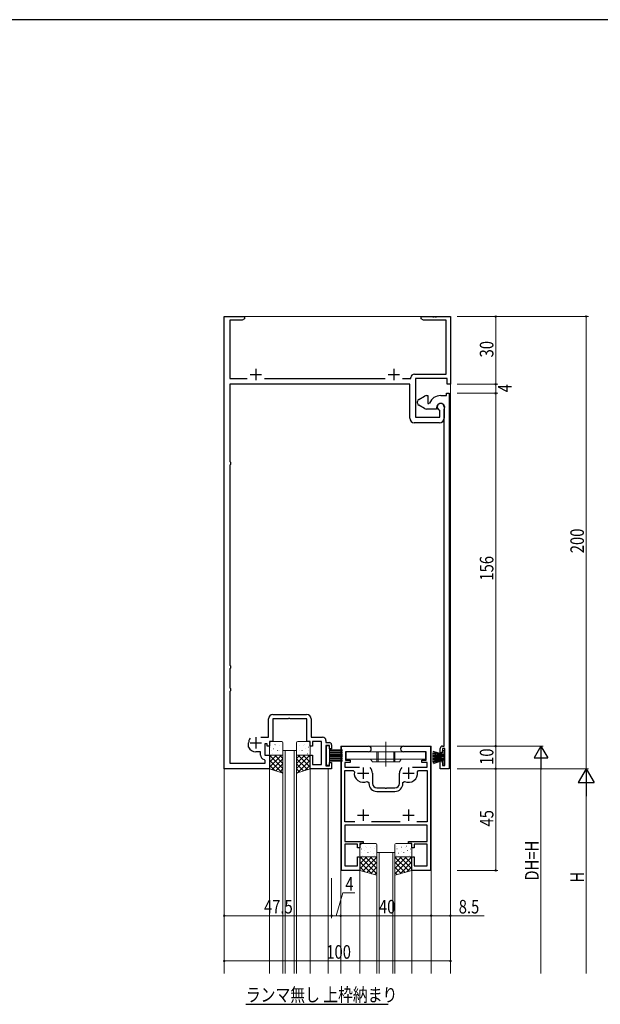
# Model space of a CAD drawing. Extents: x 0 to 1133, y 0 to 806.
# Drawn here: x 283 to 539, y 367 to 802 of the extents above; entities that cross this region are included whole.
import ezdxf

# ---------------------------------------------------------------- set-up
doc = ezdxf.new("R2010")
doc.units = 0
doc.linetypes.add('YCENTER_1', pattern=[13, 10, -1, 1, -1])
doc.linetypes.add('YHIDDEN_1', pattern=[4, 3, -1])
doc.layers.add('USER1', color=3, linetype='CONTINUOUS')
doc.layers.add('YKK_ZWAK', color=7, linetype='CONTINUOUS')
for name, color, linetype, lineweight in [('YKK_11', 7, 'CONTINUOUS', 30), ('YKK_12', 2, 'CONTINUOUS', 13), ('YKK_13', 4, 'CONTINUOUS', 13), ('YKK_D', 6, 'CONTINUOUS', 13)]:
    doc.layers.add(name, color=color, linetype=linetype, lineweight=lineweight)
doc.styles.get("Standard").update_dxf_attribs({"font": 'ROMANS.SHX', "bigfont": 'EXTFONT.SHX'})

# ---------------------------------------------------------------- blocks, each defined once
blk = doc.blocks.new('A201')
at = {"layer": 'YKK_ZWAK', "color": 254, "linetype": 'Continuous'}
blk.add_line((571, 410), (21, 410), dxfattribs=at)

msp = doc.modelspace()

# ---------------------------------------------------------------- linework, layer by layer
at = {"layer": 'USER1'}
msp.add_line((382.83, 366.64), (445.74, 366.64), dxfattribs=at)
at = {"layer": 'YKK_11', "color": 0, "linetype": 'ByBlock', "lineweight": -2, "ltscale": 0.5}
for p, q in [((373.24, 470.8), (373.24, 670.8)), ((373.24, 670.8), (382.24, 670.8)), ((382.24, 670.8), (382.24, 669.8)), ((460.24, 669.8), (460.24, 670.8)), ((460.24, 670.8), (465.28, 670.8)), ((465.28, 670.8), (465.47, 670.68)), ((465.47, 670.68), (466.02, 670.68)), ((466.02, 670.68), (466.2, 670.8)), ((466.2, 670.8), (466.28, 670.8)), ((466.28, 670.8), (466.47, 670.68)), ((466.47, 670.68), (467.02, 670.68)), ((467.02, 670.68), (467.2, 670.8)), ((467.2, 670.8), (473.24, 670.8)), ((473.24, 670.8), (473.24, 640.8)), ((381.15, 669.17), (375.74, 669.17)), ((375.74, 669.17), (375.74, 643.3)), ((382.24, 669.8), (381.15, 669.17)), ((461.33, 669.17), (460.24, 669.8)), ((471.31, 669.17), (461.33, 669.17)), ((471.31, 645.23), (471.31, 669.17)), ((457.31, 645.23), (471.31, 645.23)), ((375.74, 643.3), (383.35, 643.3)), ((455.24, 640.8), (375.74, 640.8)), ((375.74, 640.8), (375.74, 606.59)), ((391.13, 643.3), (444.35, 643.3)), ((452.13, 643.3), (455.81, 643.3)), ((455.24, 625.8), (455.24, 640.8)), ((455.81, 643.3), (455.81, 643.73)), ((471.74, 643.3), (457.74, 643.3)), ((457.74, 643.3), (457.74, 626.3)), ((471.74, 640.8), (471.74, 643.3)), ((473.24, 640.8), (471.74, 640.8)), ((462.74, 635.8), (463.24, 635.8)), ((463.24, 635.8), (463.24, 632.3)), ((468.94, 635.8), (471.44, 635.8)), ((471.44, 635.8), (471.44, 636.8)), ((471.44, 636.8), (472.74, 636.8)), ((472.74, 636.8), (472.74, 470.8)), ((458.74, 632.37), (458.74, 633.22)), ((459.24, 634.09), (461.74, 635.53)), ((461.74, 630.06), (459.24, 631.51)), ((463.24, 632.3), (463.75, 632.3)), ((463.75, 632.3), (464.03, 632.48)), ((467.14, 629.8), (462.74, 629.8)), ((467.14, 630.5), (467.14, 629.8)), ((468.51, 629.15), (468.33, 629.43)), ((468.51, 626.3), (468.51, 629.15)), ((470.44, 630.8), (470.44, 625.8)), ((470.44, 629.41), (470.48, 629.57)), ((470.44, 625.88), (470.44, 629.41)), ((468.44, 623.8), (457.24, 623.8)), ((457.74, 626.3), (468.51, 626.3)), ((470.48, 625.73), (470.44, 625.88)), ((470.48, 625.72), (470.48, 625.73)), ((470.49, 625.7), (470.48, 625.72)), ((470.5, 625.69), (470.49, 625.7)), ((470.54, 625.54), (470.5, 625.69)), ((470.54, 480.8), (470.54, 625.54)), ((375.74, 606.59), (376, 606.3)), ((376, 605.3), (375.74, 605.01)), ((376, 606.3), (376, 605.3)), ((375.74, 605.01), (375.74, 516.59)), ((375.74, 516.59), (376, 516.3)), ((376, 515.3), (375.74, 515.01)), ((375.74, 515.01), (375.74, 506.59)), ((376, 516.3), (376, 515.3)), ((375.74, 506.59), (376, 506.3)), ((376, 505.3), (375.74, 505.01)), ((376, 506.3), (376, 505.3)), ((375.74, 505.01), (375.74, 473.3)), ((392.81, 484.73), (392.81, 492.8)), ((401.48, 492.87), (394.74, 492.87)), ((394.74, 492.87), (394.74, 482.8)), ((394.81, 494.8), (409.67, 494.8)), ((401.67, 492.99), (401.48, 492.87)), ((402.22, 492.99), (401.67, 492.99)), ((402.4, 492.87), (402.22, 492.99)), ((409.74, 492.87), (402.4, 492.87)), ((409.74, 482.8), (409.74, 492.87)), ((411.67, 492.8), (411.67, 484.73)), ((389.43, 484.73), (392.81, 484.73)), ((411.67, 484.73), (416.74, 484.73)), ((384.04, 480.45), (384.04, 482.3)), ((384.07, 480.32), (384.04, 480.45)), ((392.24, 481.8), (391.24, 481.8)), ((391.24, 481.8), (391.24, 476.8)), ((392.24, 480.8), (392.24, 481.8)), ((393.24, 480.8), (392.24, 480.8)), ((394.74, 482.8), (393.24, 482.8)), ((393.24, 482.8), (393.24, 480.8)), ((411.24, 482.8), (409.74, 482.8)), ((411.24, 480.8), (411.24, 482.8)), ((412.24, 480.8), (411.24, 480.8)), ((416.31, 482.8), (412.24, 482.8)), ((412.24, 482.8), (412.24, 480.8)), ((416.31, 472.73), (416.31, 482.8)), ((418.24, 483.23), (418.24, 482.4)), ((418.24, 482.4), (419.74, 482.4)), ((419.74, 481.1), (418.24, 481.1)), ((418.24, 481.1), (418.24, 472.1)), ((419.74, 479.6), (419.74, 481.1)), ((420.74, 479.6), (419.74, 479.6)), ((420.74, 481.4), (420.74, 479.6)), ((425.04, 425.8), (425.04, 480.8)), ((425.04, 480.8), (436.99, 480.8)), ((452.49, 480.8), (464.44, 480.8)), ((464.44, 480.8), (464.44, 425.8)), ((468.74, 477.8), (468.74, 479.8)), ((469.74, 479.8), (469.54, 477.8)), ((469.74, 480.8), (470.54, 480.8)), ((470.81, 479.8), (469.74, 479.8)), ((470.81, 472.3), (470.81, 479.8)), ((389.31, 478.3), (387.24, 478.3)), ((389.31, 476.87), (389.31, 478.3)), ((391.31, 474.42), (390.91, 474.91)), ((391.24, 476.8), (393.24, 476.8)), ((393.24, 476.8), (393.24, 470.8)), ((411.24, 470.8), (411.24, 476.8)), ((411.24, 476.8), (412.24, 476.8)), ((412.24, 476.8), (412.24, 472.73)), ((436.99, 478.3), (426.94, 478.3)), ((426.94, 478.3), (426.94, 474.6)), ((426.94, 474.6), (428.94, 474.6)), ((428.94, 474.6), (428.94, 473.6)), ((462.54, 478.3), (452.49, 478.3)), ((460.54, 473.6), (460.54, 474.6)), ((460.54, 474.6), (462.54, 474.6)), ((462.54, 474.6), (462.54, 478.3)), ((469.54, 477.8), (468.74, 477.8)), ((393.24, 470.8), (373.24, 470.8)), ((375.74, 473.3), (391.31, 473.3)), ((391.31, 473.3), (391.31, 474.42)), ((420.74, 470.8), (411.24, 470.8)), ((412.24, 472.73), (416.31, 472.73)), ((418.24, 472.1), (419.74, 472.1)), ((419.74, 472.1), (419.74, 473.6)), ((419.74, 473.6), (420.74, 473.6)), ((420.74, 473.6), (420.74, 470.8)), ((428.94, 473.6), (426.54, 473.6)), ((426.54, 473.6), (426.54, 471.5)), ((426.54, 471.5), (432.99, 471.5)), ((456.49, 471.5), (462.94, 471.5)), ((462.94, 473.6), (460.54, 473.6)), ((462.94, 471.5), (462.94, 473.6)), ((468.74, 470.8), (468.74, 474.3)), ((468.74, 474.3), (469.54, 474.3)), ((472.74, 470.8), (468.74, 470.8)), ((469.54, 474.3), (469.74, 472.3)), ((469.74, 472.3), (470.81, 472.3)), ((426.54, 447.3), (426.54, 470)), ((426.54, 470), (430.3, 470)), ((430.3, 470), (430.79, 469.42)), ((438.74, 468.8), (438.74, 464.3)), ((450.74, 464.3), (450.74, 468.8)), ((458.69, 469.42), (459.19, 470)), ((459.19, 470), (462.94, 470)), ((462.94, 470), (462.94, 447.3)), ((436.52, 465.21), (437.24, 464.76)), ((437.24, 464.76), (437.24, 464.3)), ((440.74, 462.3), (444.28, 462.3)), ((444.28, 462.3), (444.47, 462.18)), ((444.47, 462.18), (445.02, 462.18)), ((445.02, 462.18), (445.2, 462.3)), ((445.2, 462.3), (448.74, 462.3)), ((452.24, 464.76), (452.96, 465.21)), ((452.24, 464.3), (452.24, 464.76)), ((440.74, 460.8), (448.74, 460.8)), ((431.06, 447.3), (426.54, 447.3)), ((431.06, 447.3), (426.54, 447.3)), ((462.94, 445.8), (426.54, 445.8)), ((426.54, 445.8), (426.54, 438.6)), ((451.06, 447.3), (438.42, 447.3)), ((462.94, 447.3), (458.42, 447.3)), ((462.94, 438.6), (462.94, 445.8)), ((426.54, 438.6), (434.74, 438.6)), ((432.24, 437.4), (426.54, 437.4)), ((426.54, 437.4), (426.54, 427.8)), ((432.24, 435.8), (432.24, 437.4)), ((433.24, 435.8), (432.24, 435.8)), ((434.74, 437.8), (433.24, 437.8)), ((433.24, 437.8), (433.24, 435.8)), ((434.74, 438.6), (434.74, 437.8)), ((454.74, 437.8), (454.74, 438.6)), ((454.74, 438.6), (462.94, 438.6)), ((456.24, 437.8), (454.74, 437.8)), ((456.24, 435.8), (456.24, 437.8)), ((457.24, 435.8), (456.24, 435.8)), ((462.94, 437.4), (457.24, 437.4)), ((457.24, 437.4), (457.24, 435.8)), ((462.94, 427.8), (462.94, 437.4)), ((432.24, 427.8), (432.24, 431.8)), ((432.24, 431.8), (433.24, 431.8)), ((433.24, 431.8), (433.24, 425.8)), ((456.24, 425.8), (456.24, 431.8)), ((456.24, 431.8), (457.24, 431.8)), ((457.24, 431.8), (457.24, 427.8)), ((426.54, 427.8), (432.24, 427.8)), ((457.24, 427.8), (462.94, 427.8)), ((433.24, 425.8), (425.04, 425.8)), ((464.44, 425.8), (456.24, 425.8))]:
    msp.add_line(p, q, dxfattribs=at)
at = {"layer": 'YKK_11', "color": 2, "ltscale": 0.5}
for p, q in [((384.74, 645.1), (389.74, 645.1)), ((387.24, 647.6), (387.24, 642.6)), ((445.74, 645.1), (450.74, 645.1)), ((448.24, 647.6), (448.24, 642.6)), ((387.24, 484.8), (387.24, 479.8)), ((384.74, 482.3), (389.74, 482.3)), ((434.74, 471.3), (434.74, 466.3)), ((454.74, 471.3), (454.74, 466.3)), ((432.24, 468.8), (437.24, 468.8)), ((452.24, 468.8), (457.24, 468.8)), ((434.74, 452.8), (434.74, 447.8)), ((454.74, 452.8), (454.74, 447.8)), ((432.24, 450.3), (437.24, 450.3)), ((452.24, 450.3), (457.24, 450.3))]:
    msp.add_line(p, q, dxfattribs=at)
at = {"layer": 'YKK_11', "color": 0, "linetype": 'ByBlock', "lineweight": -2, "ltscale": 0.5}
for centre, radius, start, end in [((457.31, 643.73), 1.5, 90, 180), ((462.74, 633.8), 2, 90, 120), ((468.94, 630.5), 5.3, 90, 157.9757), ((459.74, 633.22), 1, 120, 180), ((459.74, 632.37), 1, 180, 240), ((468.94, 630.5), 1.8, 328.9973, 180), ((468.94, 630.8), 1.5, 0, 246.0741), ((462.74, 631.8), 2, 240, 270), ((457.24, 625.8), 2, 180, 270), ((468.44, 625.8), 2, 270, 360), ((394.81, 492.8), 2, 90, 180), ((409.67, 492.8), 2, 0, 90), ((387.24, 482.3), 3.2, 141.6335, 180), ((416.74, 483.23), 1.5, 0, 90), ((387.24, 481.8), 3.5, 205.0078, 270), ((419.74, 481.4), 1, 0, 90), ((436.99, 479.55), 1.25, 270, 90), ((452.49, 479.55), 1.25, 90, 270), ((469.74, 479.8), 1, 90, 180), ((391.31, 476.87), 2, 180, 258.463), ((434.74, 468.8), 4, 360, 40.4398), ((454.74, 468.8), 4, 139.5602, 180), ((434.74, 468.8), 4, 171.051, 296.3878), ((454.74, 468.8), 4, 243.6122, 8.949), ((440.74, 464.3), 3.5, 180, 270), ((440.74, 464.3), 2, 180, 270), ((448.74, 464.3), 3.5, 270, 360), ((448.74, 464.3), 2, 270, 360)]:
    msp.add_arc(centre, radius, start, end, dxfattribs=at)
at = {"layer": 'YKK_12', "ltscale": 1.5}
for p, q in [((473.24, 670.8), (373.24, 670.8)), ((373.24, 670.8), (373.24, 380.3)), ((473.24, 380.3), (473.24, 670.8)), ((424.74, 480.8), (424.74, 380.3)), ((464.74, 480.8), (424.74, 480.8)), ((464.74, 380.3), (464.74, 480.8)), ((399.24, 380.3), (399.24, 478.8)), ((399.24, 478.8), (405.24, 478.8)), ((400.24, 478.8), (400.24, 380.3)), ((404.24, 380.3), (404.24, 478.8)), ((405.24, 478.8), (405.24, 380.3)), ((393.24, 470.8), (393.24, 380.3)), ((411.24, 470.8), (411.24, 380.3)), ((419.24, 470.8), (419.24, 380.3)), ((440.74, 380.3), (440.74, 433.8)), ((440.74, 433.8), (448.74, 433.8)), ((441.74, 433.8), (441.74, 380.3)), ((447.74, 380.3), (447.74, 433.8)), ((448.74, 433.8), (448.74, 380.3)), ((433.24, 425.8), (433.24, 380.3)), ((456.24, 425.8), (456.24, 380.3))]:
    msp.add_line(p, q, dxfattribs=at)
at = {"layer": 'YKK_13', "ltscale": 1.5}
for p, q in [((393.24, 482.3), (393.24, 477.3)), ((393.68, 482.24), (393.73, 482.26)), ((398.74, 482.8), (393.74, 482.8)), ((393.88, 480.29), (393.92, 480.38)), ((395.12, 479.61), (395.16, 479.64)), ((395.71, 481.5), (395.75, 481.53)), ((396.02, 481.08), (396.03, 481.09)), ((397.14, 478.88), (397.19, 478.9)), ((397.79, 481.07), (397.83, 481.09)), ((397.81, 479.06), (397.82, 479.07)), ((399.24, 477.3), (399.24, 482.3)), ((405.24, 477.3), (405.24, 482.3)), ((405.74, 482.8), (410.74, 482.8)), ((406.7, 481.07), (406.65, 481.09)), ((406.67, 479.06), (406.67, 479.07)), ((407.34, 478.88), (407.29, 478.9)), ((408.46, 481.08), (408.45, 481.09)), ((408.77, 481.5), (408.73, 481.53)), ((409.36, 479.61), (409.32, 479.64)), ((410.6, 480.29), (410.56, 480.38)), ((410.8, 482.24), (410.75, 482.26)), ((411.24, 482.3), (411.24, 477.3)), ((418.54, 480.9), (418.54, 472.4)), ((419.74, 480.9), (418.54, 480.9)), ((419.74, 472.4), (419.74, 480.9)), ((419.74, 479.15), (425.54, 479.15)), ((393.24, 470.8), (393.24, 476.8)), ((393.24, 476.8), (399.24, 476.8)), ((393.24, 475.96), (394.08, 476.8)), ((393.24, 473.71), (396.33, 476.8)), ((393.24, 471.47), (398.58, 476.8)), ((399.02, 468.87), (393.24, 474.65)), ((399.24, 470.9), (393.34, 476.8)), ((393.74, 476.8), (398.74, 476.8)), ((394.05, 478.88), (394.06, 478.88)), ((394.43, 470.41), (399.24, 475.22)), ((394.48, 477.42), (394.52, 477.44)), ((399.24, 473.14), (395.58, 476.8)), ((395.87, 476.89), (395.87, 476.9)), ((396.55, 476.99), (396.6, 477.01)), ((396.77, 478.77), (396.81, 478.86)), ((399.24, 475.39), (397.83, 476.8)), ((399.22, 478.45), (399.24, 478.46)), ((399.24, 476.8), (399.24, 468.8)), ((405.26, 478.45), (405.24, 478.46)), ((411.24, 476.8), (405.24, 476.8)), ((405.24, 476.8), (405.24, 468.8)), ((405.24, 475.39), (406.65, 476.8)), ((405.24, 473.14), (408.9, 476.8)), ((405.24, 470.9), (411.14, 476.8)), ((410.06, 470.41), (405.24, 475.22)), ((405.46, 468.87), (411.24, 474.65)), ((410.74, 476.8), (405.74, 476.8)), ((411.24, 471.47), (405.91, 476.8)), ((407.72, 478.77), (407.67, 478.86)), ((407.93, 476.99), (407.89, 477.01)), ((411.24, 473.71), (408.15, 476.8)), ((408.61, 476.89), (408.61, 476.9)), ((410.01, 477.42), (409.96, 477.44)), ((411.24, 475.96), (410.4, 476.8)), ((410.43, 478.88), (410.43, 478.88)), ((411.24, 470.8), (411.24, 476.8)), ((419.74, 478.65), (425.54, 478.65)), ((419.74, 478.15), (425.54, 478.15)), ((419.74, 477.65), (425.54, 477.65)), ((419.74, 477.15), (425.54, 477.15)), ((419.74, 476.65), (425.54, 476.65)), ((419.74, 476.15), (425.54, 476.15)), ((419.74, 475.65), (425.54, 475.65)), ((419.74, 475.15), (425.54, 475.15)), ((419.74, 474.65), (425.54, 474.65)), ((462.24, 478.3), (427.24, 478.3)), ((427.24, 478.3), (427.24, 475.1)), ((427.24, 475.1), (462.24, 475.1)), ((437.99, 475.1), (438.74, 473.8)), ((451.49, 475.1), (450.74, 473.8)), ((462.24, 478.3), (462.24, 475.1)), ((465.31, 476.45), (470.31, 476.45)), ((465.31, 475.15), (470.31, 475.15)), ((470.31, 476.55), (465.32, 476.81)), ((470.31, 476.35), (465.32, 476.08)), ((470.31, 475.25), (465.32, 475.51)), ((470.31, 475.05), (465.32, 474.78)), ((470.31, 476.65), (465.34, 477.17)), ((470.31, 476.25), (465.34, 475.72)), ((470.31, 475.35), (465.34, 475.87)), ((470.31, 474.95), (465.34, 474.42)), ((470.31, 476.75), (465.37, 477.53)), ((470.31, 475.45), (465.37, 476.23)), ((470.31, 476.15), (465.37, 475.36)), ((470.31, 474.85), (465.37, 474.06)), ((470.31, 476.85), (465.42, 477.89)), ((470.31, 474.75), (465.42, 473.71)), ((470.31, 476.95), (465.48, 478.24)), ((470.31, 474.65), (465.48, 473.35)), ((470.31, 477.05), (465.55, 478.59)), ((470.31, 474.55), (465.55, 473)), ((470.81, 478.8), (470.01, 478.8)), ((470.01, 478.8), (470.01, 477.14)), ((470.01, 476.1), (470.01, 475.49)), ((470.81, 472.8), (470.81, 478.8)), ((395.65, 470), (393.24, 472.41)), ((399.24, 468.8), (393.24, 470.8)), ((396.11, 469.84), (399.24, 472.98)), ((397.79, 469.28), (399.24, 470.73)), ((408.37, 469.84), (405.24, 472.98)), ((405.24, 468.8), (411.24, 470.8)), ((406.69, 469.28), (405.24, 470.73)), ((408.83, 470), (411.24, 472.41)), ((418.54, 472.4), (419.74, 472.4)), ((419.74, 474.15), (425.54, 474.15)), ((450.74, 473.8), (438.74, 473.8)), ((470.01, 474.45), (470.01, 472.8)), ((470.01, 472.8), (470.81, 472.8)), ((433.24, 437.3), (433.24, 432.3)), ((433.68, 437.24), (433.73, 437.26)), ((440.24, 437.8), (433.74, 437.8)), ((433.88, 435.29), (433.92, 435.38)), ((435.71, 436.5), (435.75, 436.53)), ((436.02, 436.08), (436.03, 436.09)), ((437.79, 436.07), (437.83, 436.09)), ((439.81, 435.34), (439.85, 435.36)), ((440.02, 436.53), (440.02, 436.54)), ((440.45, 437.53), (440.5, 437.55)), ((440.74, 432.3), (440.74, 437.3)), ((448.74, 432.3), (448.74, 437.3)), ((449.03, 437.53), (448.98, 437.55)), ((449.24, 437.8), (455.74, 437.8)), ((449.46, 436.53), (449.46, 436.54)), ((449.67, 435.34), (449.63, 435.36)), ((451.7, 436.07), (451.65, 436.09)), ((453.46, 436.08), (453.45, 436.09)), ((453.77, 436.5), (453.73, 436.53)), ((455.6, 435.29), (455.56, 435.38)), ((455.8, 437.24), (455.75, 437.26)), ((456.24, 437.3), (456.24, 432.3)), ((433.24, 425.8), (433.24, 431.8)), ((433.24, 431.8), (440.74, 431.8)), ((433.24, 430.96), (434.08, 431.8)), ((433.24, 428.71), (436.33, 431.8)), ((433.24, 426.47), (438.58, 431.8)), ((440.74, 424.4), (433.34, 431.8)), ((433.74, 431.8), (440.24, 431.8)), ((434.05, 433.88), (434.06, 433.88)), ((434.48, 432.42), (434.52, 432.44)), ((434.49, 425.47), (440.74, 431.72)), ((435.12, 434.61), (435.16, 434.64)), ((440.74, 426.64), (435.58, 431.8)), ((435.87, 431.89), (435.87, 431.9)), ((436.55, 431.99), (436.6, 432.01)), ((436.77, 433.77), (436.81, 433.86)), ((437.14, 433.88), (437.19, 433.9)), ((437.81, 434.06), (437.82, 434.07)), ((440.74, 428.89), (437.83, 431.8)), ((439.22, 433.45), (439.26, 433.47)), ((439.86, 432.34), (439.87, 432.35)), ((440.74, 431.13), (440.07, 431.8)), ((440.74, 431.8), (440.74, 423.8)), ((456.24, 431.8), (448.74, 431.8)), ((448.74, 431.8), (448.74, 423.8)), ((448.74, 431.13), (449.41, 431.8)), ((448.74, 428.89), (451.65, 431.8)), ((448.74, 426.64), (453.9, 431.8)), ((448.74, 424.4), (456.14, 431.8)), ((454.99, 425.47), (448.74, 431.72)), ((455.74, 431.8), (449.24, 431.8)), ((449.62, 432.34), (449.61, 432.35)), ((450.26, 433.45), (450.22, 433.47)), ((456.24, 426.47), (450.91, 431.8)), ((451.67, 434.06), (451.67, 434.07)), ((452.34, 433.88), (452.29, 433.9)), ((452.72, 433.77), (452.67, 433.86)), ((452.93, 431.99), (452.89, 432.01)), ((456.24, 428.71), (453.15, 431.8)), ((453.61, 431.89), (453.61, 431.9)), ((454.36, 434.61), (454.32, 434.64)), ((455.01, 432.42), (454.96, 432.44)), ((456.24, 430.96), (455.4, 431.8)), ((455.43, 433.88), (455.43, 433.88)), ((456.24, 425.8), (456.24, 431.8)), ((438.49, 424.4), (433.24, 429.65)), ((435.43, 425.22), (433.24, 427.41)), ((436.26, 424.99), (440.74, 429.48)), ((438.03, 424.52), (440.74, 427.23)), ((453.22, 424.99), (448.74, 429.48)), ((451.45, 424.52), (448.74, 427.23)), ((450.99, 424.4), (456.24, 429.65)), ((454.05, 425.22), (456.24, 427.41)), ((440.74, 423.8), (433.24, 425.8)), ((439.8, 424.05), (440.74, 424.99)), ((448.74, 423.8), (456.24, 425.8)), ((449.68, 424.05), (448.74, 424.99))]:
    msp.add_line(p, q, dxfattribs=at)
at = {"layer": 'YKK_13', "linetype": 'YCENTER_1', "ltscale": 1.5}
msp.add_line((444.74, 482.7), (444.74, 471.75), dxfattribs=at)
at = {"layer": 'YKK_13', "linetype": 'YHIDDEN_1', "ltscale": 1.5}
for p, q in [((440.74, 478.3), (440.74, 473.8)), ((441.24, 478.3), (441.24, 473.8)), ((448.24, 478.3), (448.24, 473.8)), ((448.74, 478.3), (448.74, 473.8))]:
    msp.add_line(p, q, dxfattribs=at)
at = {"layer": 'YKK_13', "ltscale": 1.5}
for centre, start, end in [((393.74, 482.3), 90, 180), ((398.74, 482.3), 0, 90), ((405.74, 482.3), 90, 180), ((410.74, 482.3), 0, 90), ((393.74, 477.3), 180, 270), ((398.74, 477.3), 270, 0), ((405.74, 477.3), 180, 270), ((410.74, 477.3), 270, 0), ((433.74, 437.3), 90, 180), ((440.24, 437.3), 0, 90), ((449.24, 437.3), 90, 180), ((455.74, 437.3), 0, 90), ((433.74, 432.3), 180, 270), ((440.24, 432.3), 270, 0), ((449.24, 432.3), 180, 270), ((455.74, 432.3), 270, 0)]:
    msp.add_arc(centre, 0.5, start, end, dxfattribs=at)
at = {"layer": 'YKK_D', "ltscale": 1.5}
for p, q in [((476.24, 670.8), (494.24, 670.8)), ((476.24, 670.8), (534.24, 670.8)), ((493.24, 670.8), (493.24, 640.8)), ((533.24, 670.8), (533.24, 470.8)), ((476.24, 640.8), (494.24, 640.8)), ((476.24, 640.8), (494.24, 640.8)), ((493.24, 640.8), (493.24, 636.8)), ((476.24, 636.8), (494.24, 636.8)), ((476.24, 636.8), (494.24, 636.8)), ((493.24, 636.8), (493.24, 480.8)), ((476.24, 480.8), (494.24, 480.8)), ((476.24, 480.8), (514.24, 480.8)), ((476.24, 480.8), (494.24, 480.8)), ((493.24, 470.8), (493.24, 480.8)), ((513.24, 380.3), (513.24, 474.8)), ((476.24, 470.8), (494.24, 470.8)), ((476.24, 470.8), (534.24, 470.8)), ((476.24, 470.8), (534.24, 470.8)), ((476.24, 470.8), (494.24, 470.8)), ((493.24, 470.8), (493.24, 425.8)), ((533.24, 380.3), (533.24, 463.8)), ((420.74, 422.43), (420.74, 404.8)), ((424.74, 422.43), (424.74, 404.8)), ((464.74, 422.43), (464.74, 404.8)), ((464.74, 422.43), (464.74, 404.8)), ((473.24, 422.43), (473.24, 404.8)), ((476.24, 425.8), (494.24, 425.8)), ((422.74, 405.8), (425.75, 415.86)), ((425.75, 415.86), (430.95, 415.86)), ((420.74, 405.8), (373.24, 405.8)), ((420.74, 406.15), (420.74, 404.8)), ((420.74, 405.8), (424.74, 405.8)), ((424.74, 406.54), (424.74, 404.8)), ((424.74, 405.8), (464.74, 405.8)), ((464.74, 405.8), (473.24, 405.8)), ((473.24, 405.8), (488.14, 405.8)), ((373.24, 385.8), (473.24, 385.8))]:
    msp.add_line(p, q, dxfattribs=at)
at = {"layer": 'YKK_D', "lineweight": -2}
for p, q in [((513.24, 480.8), (510.24, 475.6)), ((513.24, 480.8), (516.24, 475.6)), ((513.24, 480.8), (513.24, 470.4)), ((510.24, 475.6), (516.24, 475.6)), ((533.24, 470.8), (529.74, 464.73)), ((533.24, 470.8), (536.74, 464.73)), ((533.24, 470.8), (533.24, 458.67)), ((529.74, 464.73), (536.74, 464.73))]:
    msp.add_line(p, q, dxfattribs=at)
at = {"layer": 'YKK_D', "linetype": 'ByBlock', "const_width": 0.85}
for points in [[(493.24, 670.69, 1), (493.24, 670.9, 1)], [(533.24, 670.69, 1), (533.24, 670.9, 1)], [(493.24, 640.91, 1), (493.24, 640.69, 1)], [(493.24, 640.69, 1), (493.24, 640.91, 1)], [(493.24, 636.9, 1), (493.24, 636.69, 1)], [(493.24, 636.69, 1), (493.24, 636.9, 1)], [(493.24, 480.69, 1), (493.24, 480.9, 1)], [(493.24, 480.9, 1), (493.24, 480.69, 1)], [(493.24, 470.9, 1), (493.24, 470.69, 1)], [(493.24, 470.69, 1), (493.24, 470.9, 1)], [(493.24, 425.9, 1), (493.24, 425.69, 1)], [(373.35, 405.8, 1), (373.13, 405.8, 1)], [(420.85, 405.8, 1), (420.63, 405.8, 1)], [(420.63, 405.8, 1), (420.85, 405.8, 1)], [(424.63, 405.8, 1), (424.85, 405.8, 1)], [(424.85, 405.8, 1), (424.63, 405.8, 1)], [(464.85, 405.8, 1), (464.63, 405.8, 1)], [(464.63, 405.8, 1), (464.85, 405.8, 1)], [(473.13, 405.8, 1), (473.35, 405.8, 1)], [(373.35, 385.8, 1), (373.13, 385.8, 1)], [(473.13, 385.8, 1), (473.35, 385.8, 1)]]:
    msp.add_lwpolyline(points, format="xyb", close=True, dxfattribs=at)

# ---------------------------------------------------------------- block references
at = {"layer": 'YKK_ZWAK', "xscale": 2, "yscale": 2, "zscale": 2}
msp.add_blockref('A201', (-38, -18), dxfattribs=at)

# ---------------------------------------------------------------- texts
at = {"layer": 'USER1', "width": 0.8}
msp.add_text('ランマ無し 上枠納まり', height=6, dxfattribs=at).set_placement((382.83, 367.84))
at = {"layer": 'YKK_D', "width": 0.8}
for s, p in [('30', (492.24, 652.67)), ('4', (500.24, 637.25)), ('200', (532.24, 566.09)), ('156', (492.24, 553.98)), ('10', (492.24, 472.5)), ('45', (492.24, 445.26)), ('DH=H', (512.24, 421.32)), ('H', (532.24, 420.5))]:
    msp.add_text(s, height=6, rotation=90, dxfattribs=at).set_placement(p)
for s, p in [('4', (426.8, 416.86)), ('47.5', (390.84, 406.8)), ('40', (441.65, 406.8)), ('8.5', (476.91, 406.8)), ('100', (418.38, 386.8))]:
    msp.add_text(s, height=6, dxfattribs=at).set_placement(p)

doc.saveas('drawing.dxf')
